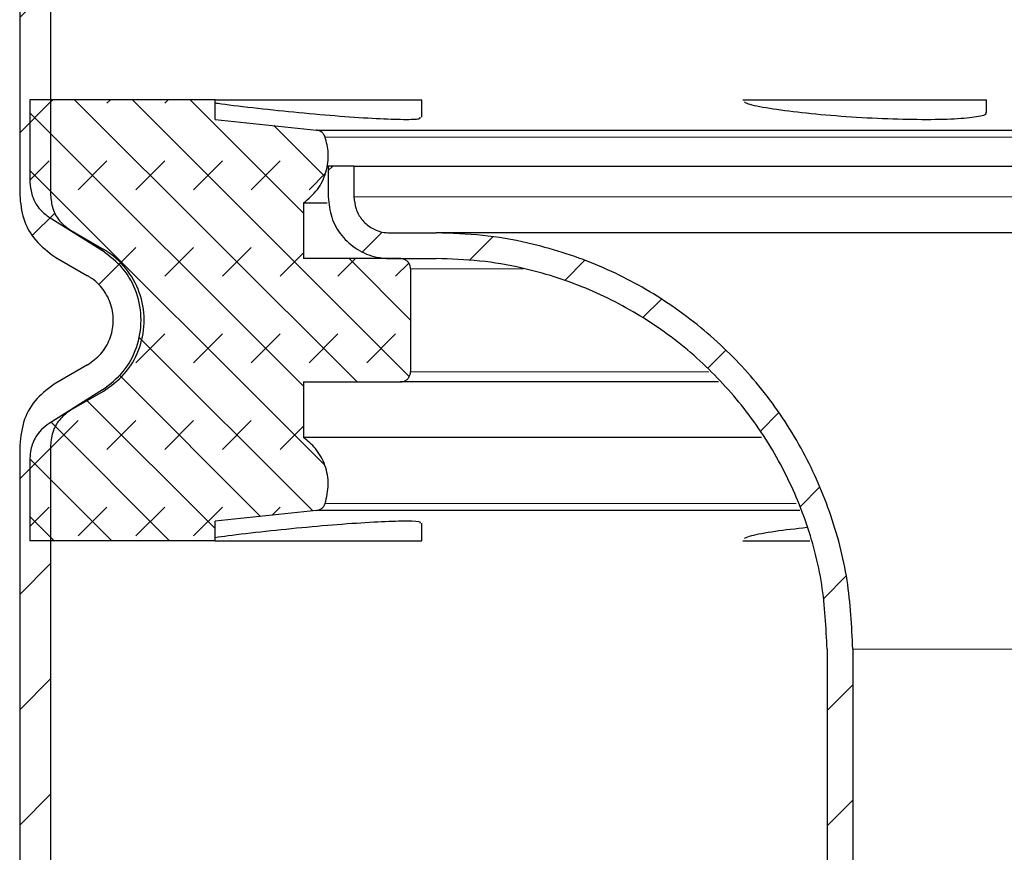
# Model space of a CAD drawing. Units: millimetres. Extents: x 0 to 420, y 0 to 297.
# Drawn here: x 119 to 138, y 222 to 238 of the extents above; entities that cross this region are included whole.
import ezdxf

# ---------------------------------------------------------------- set-up
doc = ezdxf.new("R2010")
doc.units = ezdxf.units.MM
pattern_1 = [(45, (0, 0), (-1.122532015133644, 1.122532015133644), [])]

msp = doc.modelspace()

# ---------------------------------------------------------------- hatches: boundary and pattern name
at = {"linetype": 'Continuous', "lineweight": 18}
h = msp.add_hatch(dxfattribs=at)
h.set_pattern_fill('ANSI31', scale=0.5, style=0)
h.set_pattern_definition(pattern_1)
edge = h.paths.add_edge_path(flags=0)
edge.add_spline(control_points=[(120.8761827671432, 233.7369204098131), (120.6695160497463, 233.8562394649906), (120.4628493326174, 233.9755585206325), (120.2561826157405, 234.0948775767106)], knot_values=[0.2783827663971687, 0.2783827663971687, 0.2783827663971687, 0.2783827663971687, 0.2801594752991919, 0.2801594752991919, 0.2801594752991919, 0.2801594752991919], weights=[1, 1, 1, 1], degree=3, periodic=0)
edge.add_spline(control_points=[(120.2561826157405, 234.0948775767106), (120.1706630682406, 234.1442522986694), (120.0931740906894, 234.2108331852634), (120.0314860137954, 234.2879437379927), (119.9755516355463, 234.3578621248273), (119.9309173972132, 234.4384018797911), (119.9012794811687, 234.5228934735755), (119.8716415650182, 234.6073850676619), (119.8561825212963, 234.6981588828516), (119.8561825212963, 234.7876978997382)], knot_values=[0, 0, 0, 0, 0.0007406209622583366, 0.0007406209622583366, 0.0007406209622583366, 0.001410053748173637, 0.001410053748173637, 0.001410053748173637, 0.002079486538391726, 0.002079486538391726, 0.002079486538391726, 0.002079486538391726], weights=[1, 1, 1, 1, 1, 1, 1, 1, 1, 1], degree=3, periodic=0)
edge.add_line((119.8561825212963, 234.7876978997382), (119.8561825212963, 243.951279763758))
edge.add_line((119.8561825212963, 243.951279763758), (119.2561823841416, 243.951279763758))
edge.add_line((119.2561823841416, 243.951279763758), (119.2561823841416, 234.7876978997382))
edge.add_spline(control_points=[(119.2561823841416, 234.7876978997382), (119.2561823841416, 234.6310046192869), (119.2832357107085, 234.4721504417907), (119.3351020641844, 234.3242901512604), (119.3869684174843, 234.176429861232), (119.4650783349989, 234.0354852891386), (119.5629634976659, 233.913128111574), (119.6709176306939, 233.77818464656), (119.806523339087, 233.6616680968061), (119.9561825446767, 233.57526233444)], knot_values=[0, 0, 0, 0, 0.001175199603384771, 0.001175199603384771, 0.001175199603384771, 0.002350399199596254, 0.002350399199596254, 0.002350399199596254, 0.003650570710092756, 0.003650570710092756, 0.003650570710092756, 0.003650570710092756], weights=[1, 1, 1, 1, 1, 1, 1, 1, 1, 1], degree=3, periodic=0)
edge.add_spline(control_points=[(119.9561825446767, 233.57526233444), (120.1628492605695, 233.4559432783748), (120.3695159767069, 233.3366242227334), (120.5761826931045, 233.2173051675424)], knot_values=[0.106349975738247, 0.106349975738247, 0.106349975738247, 0.106349975738247, 0.1081397618940906, 0.1081397618940906, 0.1081397618940906, 0.1081397618940906], weights=[1, 1, 1, 1], degree=3, periodic=0)
edge.add_spline(control_points=[(120.5761826931045, 233.2173051675424), (120.5964380814509, 233.2056107164854), (120.6162951382193, 233.1931975732788), (120.6356806083439, 233.1801115314541), (120.7284465998586, 233.1174904220838), (120.8116802690288, 233.0379895506102), (120.8784889996946, 232.9481924124192), (120.9452977210276, 232.8583952867723), (120.9975241742758, 232.7558251826081), (121.0308434620317, 232.6489759707063), (121.0641627505448, 232.5421267563763), (121.0794938593027, 232.428051401292), (121.0755672112395, 232.3161965353944), (121.0716405624927, 232.2043416500222), (121.0483478482334, 232.0916221581881), (121.0076179507505, 231.98737241285), (120.9668880461136, 231.8831226492011), (120.9075975708513, 231.784467296672), (120.8346564002376, 231.6995760487008), (120.761715230153, 231.6146848013453), (120.6731115576184, 231.5412162523195), (120.5761826931045, 231.4852543599735)], knot_values=[0, 0, 0, 0, 0.0001754167980001298, 0.0001754167980001298, 0.0001754167980001298, 0.001026406934138577, 0.001026406934138577, 0.001026406934138577, 0.001877396951890912, 0.001877396951890912, 0.001877396951890912, 0.002728386991944598, 0.002728386991944598, 0.002728386991944598, 0.003579377184160178, 0.003579377184160178, 0.003579377184160178, 0.004430367527330396, 0.004430367527330396, 0.004430367527330396, 0.005281357860116086, 0.005281357860116086, 0.005281357860116086, 0.005281357860116086], weights=[1, 1, 1, 1, 1, 1, 1, 1, 1, 1, 1, 1, 1, 1, 1, 1, 1, 1, 1, 1, 1, 1], degree=3, periodic=0)
edge.add_spline(control_points=[(120.5761826931045, 231.4852543599735), (120.3695159767069, 231.3659353047826), (120.1628492605695, 231.2466162491412), (119.9561825446767, 231.127297193076)], knot_values=[0.2824117236451329, 0.2824117236451329, 0.2824117236451329, 0.2824117236451329, 0.2842144897970693, 0.2842144897970693, 0.2842144897970693, 0.2842144897970693], weights=[1, 1, 1, 1], degree=3, periodic=0)
edge.add_spline(control_points=[(119.9561825446767, 231.127297193076), (119.8204821373337, 231.0489505447448), (119.6964369987693, 230.9460945773609), (119.5943193633459, 230.8272468327744), (119.4922017272358, 230.7083990873886), (119.4091950643665, 230.5702815962826), (119.3521731990632, 230.4243319300777), (119.2892858225425, 230.2633692614091), (119.2561823841416, 230.0876730939209), (119.2561823841416, 229.9148616277778)], knot_values=[1.387778780781446e-17, 1.387778780781446e-17, 1.387778780781446e-17, 1.387778780781446e-17, 0.001175199931713703, 0.001175199931713703, 0.001175199931713703, 0.002350399876632218, 0.002350399876632218, 0.002350399876632218, 0.003650570704437262, 0.003650570704437262, 0.003650570704437262, 0.003650570704437262], weights=[1, 1, 1, 1, 1, 1, 1, 1, 1, 1], degree=3, periodic=0)
edge.add_line((119.2561823841416, 229.9148616277778), (119.2561823841416, 196.951279763758))
edge.add_spline(control_points=[(119.2561823841416, 196.951279763758), (119.2561823841416, 196.212582876137), (119.3837194928215, 195.4636989024943), (119.6282322991103, 194.7666432523904), (119.8727451046761, 194.0695876043476), (120.24097756998, 193.4051346260228), (120.7024361918796, 192.8283079372951), (121.1638948540983, 192.2514811981683), (121.7313072831057, 191.7463711738983), (122.3576858089397, 191.3548062031944), (122.9840644715354, 190.9632411469974), (123.6866855451984, 190.6744213486785), (124.4073646932023, 190.5122640552187), (124.8814245299015, 190.4055976416418), (125.3702722775959, 190.351279763758), (125.8561842578523, 190.351279763758)], knot_values=[0, 0, 0, 0, 0.00554022665715741, 0.00554022665715741, 0.00554022665715741, 0.01108045328474518, 0.01108045328474518, 0.01108045328474518, 0.01662068038659503, 0.01662068038659503, 0.01662068038659503, 0.02216090870243877, 0.02216090870243877, 0.02216090870243877, 0.02577563232316119, 0.02577563232316119, 0.02577563232316119, 0.02577563232316119], weights=[1, 1, 1, 1, 1, 1, 1, 1, 1, 1, 1, 1, 1, 1, 1, 1], degree=3, periodic=0)
edge.add_line((125.8561843615224, 190.351279763758), (126.0897523557825, 190.351279763758))
edge.add_spline(control_points=[(126.0897524293663, 190.351279763758), (126.1328450864571, 190.351279763758), (126.1759533643307, 190.3501183118878), (126.2189835042658, 190.3477979342671), (126.4872110330974, 190.3333339061208), (126.7566403488998, 190.2723605471294), (127.0049599019147, 190.1699270812903), (127.2532793558557, 190.0674936563198), (127.4873380161612, 189.9207749191151), (127.6877533911424, 189.7419206901242), (127.8881687101056, 189.5630665111249), (128.0604684591969, 189.3471438418868), (128.1903844148534, 189.1120333106754), (128.3203003719004, 188.8769227769475), (128.4114157741957, 188.6161397425334), (128.456185301872, 188.351279763758)], knot_values=[0, 0, 0, 0, 0.0003231949281807687, 0.0003231949281807687, 0.0003231949281807687, 0.002366089187872325, 0.002366089187872325, 0.002366089187872325, 0.004408982617682333, 0.004408982617682333, 0.004408982617682333, 0.00645187547582738, 0.00645187547582738, 0.00645187547582738, 0.008494768371821912, 0.008494768371821912, 0.008494768371821912, 0.008494768371821912], weights=[1, 1, 1, 1, 1, 1, 1, 1, 1, 1, 1, 1, 1, 1, 1, 1], degree=3, periodic=0)
edge.add_line((128.456185301872, 188.351279763758), (129.062967417931, 188.351279763758))
edge.add_spline(control_points=[(129.062967417931, 188.351279763758), (129.0181978907524, 188.6840530403885), (128.9153571555196, 189.0136859389675), (128.7629615153195, 189.3128814152889), (128.6105658767772, 189.6120768883556), (128.4044120783301, 189.889087119458), (128.1615718151932, 190.1209727989424), (127.918731482385, 190.3528585449553), (127.6325068325399, 190.5460154068222), (127.326600244219, 190.6844480101504), (127.0206935274645, 190.8228806715988), (126.6866675735251, 190.9104071712037), (126.3521832051808, 190.9397794105551), (126.2649579847357, 190.9474389614784), (126.1773133099126, 190.951279763758), (126.0897524293663, 190.951279763758)], knot_values=[0, 0, 0, 0, 0.002518284731008266, 0.002518284731008266, 0.002518284731008266, 0.005036569414400232, 0.005036569414400232, 0.005036569414400232, 0.007554854820597685, 0.007554854820597685, 0.007554854820597685, 0.01007314130315205, 0.01007314130315205, 0.01007314130315205, 0.01072114825022313, 0.01072114825022313, 0.01072114825022313, 0.01072114825022313], weights=[1, 1, 1, 1, 1, 1, 1, 1, 1, 1, 1, 1, 1, 1, 1, 1], degree=3, periodic=0)
edge.add_line((126.0897523557825, 190.951279763758), (125.8561843615224, 190.951279763758))
edge.add_spline(control_points=[(125.8561842578523, 190.951279763758), (125.4144460812129, 190.951279763758), (124.970039024903, 191.0006596555992), (124.5390755250552, 191.0976291275977), (123.8839126595561, 191.2450448534372), (123.245166226003, 191.5076083112911), (122.675731075768, 191.8635765489622), (122.1062960547211, 192.2195447058746), (121.5904665758639, 192.6787356370579), (121.1709587024415, 193.2031235813004), (120.7514508676055, 193.7275114773097), (120.4166940829498, 194.3315596353168), (120.194409715337, 194.9652465839631), (119.9721253470312, 195.5989335345851), (119.8561825212963, 196.2797371427862), (119.8561825212963, 196.951279763758)], knot_values=[0, 0, 0, 0, 0.003313036324795695, 0.003313036324795695, 0.003313036324795695, 0.008390873297004942, 0.008390873297004942, 0.008390873297004942, 0.01346870911232428, 0.01346870911232428, 0.01346870911232428, 0.01854654446974616, 0.01854654446974616, 0.01854654446974616, 0.02362437985573341, 0.02362437985573341, 0.02362437985573341, 0.02362437985573341], weights=[1, 1, 1, 1, 1, 1, 1, 1, 1, 1, 1, 1, 1, 1, 1, 1], degree=3, periodic=0)
edge.add_line((119.8561825212963, 196.951279763758), (119.8561825212963, 229.9148616277778))
edge.add_spline(control_points=[(119.8561825212963, 229.9148616277778), (119.8561825212963, 230.0136110364896), (119.875098771797, 230.1140088459595), (119.9110344154043, 230.2059875132659), (119.9436183386869, 230.2893873229894), (119.9910507179507, 230.3683116039933), (120.0494036533907, 230.4362246016), (120.1077565884269, 230.5041375987368), (120.1786395253019, 230.5629124373764), (120.2561826157406, 230.6076819508053)], knot_values=[0, 0, 0, 0, 0.0007406205653391494, 0.0007406205653391494, 0.0007406205653391494, 0.00141005356500926, 0.00141005356500926, 0.00141005356500926, 0.002079486556926961, 0.002079486556926961, 0.002079486556926961, 0.002079486556926961], weights=[1, 1, 1, 1, 1, 1, 1, 1, 1, 1], degree=3, periodic=0)
edge.add_spline(control_points=[(120.2561826157406, 230.6076819508053), (120.4628493326175, 230.7270010068835), (120.6695160497463, 230.8463200625253), (120.8761827671432, 230.9656391177029)], knot_values=[0.1053107632653725, 0.1053107632653725, 0.1053107632653725, 0.1053107632653725, 0.1071005494276566, 0.1071005494276566, 0.1071005494276566, 0.1071005494276566], weights=[1, 1, 1, 1], degree=3, periodic=0)
edge.add_spline(control_points=[(120.8761827671432, 230.9656391177029), (121.0312689516088, 231.0551781457312), (121.1730348289438, 231.1727278245541), (121.289740702252, 231.3085538209162), (121.406446576431, 231.4443798182916), (121.5013113379569, 231.6022283832494), (121.5664791859461, 231.7690280062087), (121.6316470221021, 231.9358275988802), (121.6689153649069, 232.1161787861116), (121.6751980024672, 232.2951466029109), (121.6814806388761, 232.4741143869088), (121.6569508645117, 232.6566349534992), (121.6036400028352, 232.8275936948863), (121.5503291424427, 232.9985524321562), (121.4667668176933, 233.1626645969945), (121.3598728645604, 233.3063399966575), (121.2529788956583, 233.4500154175157), (121.119805025398, 233.5772168117266), (120.9713794395273, 233.6774105870089), (120.9403626847763, 233.6983482557894), (120.9085913912708, 233.7182092866133), (120.8761827671432, 233.7369204098131)], knot_values=[0, 0, 0, 0, 0.001343085671530625, 0.001343085671530625, 0.001343085671530625, 0.002686171359954436, 0.002686171359954436, 0.002686171359954436, 0.004029256802169576, 0.004029256802169576, 0.004029256802169576, 0.005372341991583189, 0.005372341991583189, 0.005372341991583189, 0.006715427143708897, 0.006715427143708897, 0.006715427143708897, 0.008058512493253563, 0.008058512493253563, 0.008058512493253563, 0.008335366174399998, 0.008335366174399998, 0.008335366174399998, 0.008335366174399998], weights=[1, 1, 1, 1, 1, 1, 1, 1, 1, 1, 1, 1, 1, 1, 1, 1, 1, 1, 1, 1, 1, 1], degree=3, periodic=0)
h = msp.add_hatch(dxfattribs=at)
h.set_pattern_fill('DIN 128 Elastomer-Gummi', scale=0.125, angle=2.8e-322, style=0, pattern_type=2)
h.set_pattern_definition([(45.00000209717174, (0.8418990000000001, 0.8418990000000001), (0.5612659459355175, 1.683798043244233), [0.79375, -1.5875]), (45.00000209717174, (1.96443125, 0.8418990000000001), (0.5612659459355175, 1.683798043244233), [0.79375, -1.5875]), (134.9999719140475, (0, 0), (-0.5612662826950551, -0.5612657324384541), [])])
edge = h.paths.add_edge_path(flags=0)
edge.add_line((124.7761838858485, 230.0693795804656), (124.7761838858485, 231.151279763758))
edge.add_line((124.7761838858485, 231.151279763758), (126.6561845549963, 231.151279763758))
edge.add_spline(control_points=[(126.6561845549963, 231.151279763758), (126.6568940793429, 231.151279763758), (126.6576036137353, 231.151283539548), (126.6583130978978, 231.1512910908072), (126.6806966044887, 231.1515293253871), (126.7033476619483, 231.1556353903813), (126.724390526273, 231.1632692612231), (126.7375609305253, 231.1680471832515), (126.7502958291731, 231.1742504925182), (126.762176857909, 231.1816753994708), (126.7811596263604, 231.1935384538062), (126.7983560058282, 231.2088425088709), (126.8123419560114, 231.2263202305108), (126.8263279063529, 231.2437979523484), (126.8374891770364, 231.2639313981399), (126.8449014968267, 231.2850533081605), (126.8523138146143, 231.3061752124744), (126.8561816244161, 231.3288681488609), (126.8561846306, 231.3512529045617), (126.8561846318024, 231.3512618576272), (126.856184632405, 231.3512708106927), (126.856184632405, 231.3512797637582)], knot_values=[0.002848806387885793, 0.002848806387885793, 0.002848806387885793, 0.002848806387885793, 0.002854056970459983, 0.002854056970459983, 0.002854056970459983, 0.003021942779366116, 0.003021942779366116, 0.003021942779366116, 0.003126105136799944, 0.003126105136799944, 0.003126105136799944, 0.003293990849529812, 0.003293990849529812, 0.003293990849529812, 0.003461876565440745, 0.003461876565440745, 0.003461876565440745, 0.003629762235466491, 0.003629762235466491, 0.003629762235466491, 0.003629828431146864, 0.003629828431146864, 0.003629828431146864, 0.003629828431146864], weights=[1, 1, 1, 1, 1, 1, 1, 1, 1, 1, 1, 1, 1, 1, 1, 1, 1, 1, 1, 1, 1, 1], degree=3, periodic=0)
edge.add_line((126.8561846324036, 231.351279763758), (126.8561846324036, 233.351279763758))
edge.add_spline(control_points=[(126.8561846324036, 233.351279763758), (126.8561846324036, 233.3698496068998), (126.8535479257435, 233.3885969057912), (126.8484257503218, 233.4064463425684), (126.8445612626428, 233.4199130677042), (126.8392449101155, 233.433042953654), (126.8326513439202, 233.4454046621011), (126.8221165236585, 233.4651554877939), (126.8080264117234, 233.4833598368119), (126.7915478177306, 233.4985101996297), (126.7750692239252, 233.5136605622754), (126.7557476483505, 233.5261748045587), (126.7351831188836, 233.5350166182813), (126.7146185837628, 233.5438584344348), (126.6922438990041, 233.5492716881972), (126.6699119211164, 233.5508081065169), (126.6653442296476, 233.5511223592395), (126.6607630438439, 233.551279763758), (126.6561845549963, 233.551279763758)], knot_values=[0.002882727638110415, 0.002882727638110415, 0.002882727638110415, 0.002882727638110415, 0.003021943076210707, 0.003021943076210707, 0.003021943076210707, 0.003126105128415558, 0.003126105128415558, 0.003126105128415558, 0.003293990840683977, 0.003293990840683977, 0.003293990840683977, 0.003461876549743056, 0.003461876549743056, 0.003461876549743056, 0.003629762305408612, 0.003629762305408612, 0.003629762305408612, 0.003663791582620193, 0.003663791582620193, 0.003663791582620193, 0.003663791582620193], weights=[1, 1, 1, 1, 1, 1, 1, 1, 1, 1, 1, 1, 1, 1, 1, 1, 1, 1, 1], degree=3, periodic=0)
edge.add_line((126.6561845549963, 233.551279763758), (124.7761838858485, 233.551279763758))
edge.add_line((124.7761838858485, 233.551279763758), (124.7761838858485, 234.6331799470504))
edge.add_spline(control_points=[(124.7761838858485, 234.6331799470504), (124.8790803135517, 234.7048569159639), (124.9710206160676, 234.795287569373), (125.0443911735459, 234.8969833116734), (125.1177617317362, 234.9986790549607), (125.1745861946629, 235.1144447823585), (125.2101588966234, 235.2346938816779), (125.2457315903982, 235.3549429533264), (125.2610336717862, 235.4829920134486), (125.2547979665986, 235.6082372598875), (125.2495942923462, 235.7127539816582), (125.2294086767952, 235.8175377663349), (125.1954125169961, 235.9165078854331)], knot_values=[0, 0, 0, 0, 0.0009405030713681643, 0.0009405030713681643, 0.0009405030713681643, 0.001881006157982898, 0.001881006157982898, 0.001881006157982898, 0.002821509025369933, 0.002821509025369933, 0.002821509025369933, 0.003602922451401452, 0.003602922451401452, 0.003602922451401452, 0.003602922451401452], weights=[1, 1, 1, 1, 1, 1, 1, 1, 1, 1, 1, 1, 1], degree=3, periodic=0)
edge.add_spline(control_points=[(125.1954125169961, 235.9165078854331), (125.1911480633322, 235.9289226254949), (125.1856289801929, 235.9409731739417), (125.1790145919076, 235.9523116572381), (125.1677352159115, 235.9716469322193), (125.1529620274209, 235.9893014518163), (125.1359184008168, 236.0038132392197), (125.1252510713064, 236.0128959316309), (125.1135603947129, 236.0208950482337), (125.1012304292916, 236.0275478050329), (125.0815303255487, 236.0381771940573), (125.0597233653958, 236.0455519166298), (125.0376153930433, 236.0490612694164), (125.0342215048253, 236.0496000049858), (125.0308125960224, 236.0500513911437), (125.0273954562456, 236.0504145288537)], knot_values=[0.002755848330366572, 0.002755848330366572, 0.002755848330366572, 0.002755848330366572, 0.002854057272095954, 0.002854057272095954, 0.002854057272095954, 0.003021942919664448, 0.003021942919664448, 0.003021942919664448, 0.003126105043756009, 0.003126105043756009, 0.003126105043756009, 0.003293990830577275, 0.003293990830577275, 0.003293990830577275, 0.003319500955785901, 0.003319500955785901, 0.003319500955785901, 0.003319500955785901], weights=[1, 1, 1, 1, 1, 1, 1, 1, 1, 1, 1, 1, 1, 1, 1, 1], degree=3, periodic=0)
edge.add_spline(control_points=[(125.0273954562456, 236.0504145288537), (124.3702913797078, 236.1202446456037), (123.7131873033589, 236.1900747641322), (123.0560832271613, 236.2599048840836)], knot_values=[0.2373825414070221, 0.2373825414070221, 0.2373825414070221, 0.2373825414070221, 0.2423398354372827, 0.2423398354372827, 0.2423398354372827, 0.2423398354372827], weights=[1, 1, 1, 1], degree=3, periodic=0)
edge.add_line((123.0560832271613, 236.2599048840836), (123.0560832271613, 236.64246454085))
edge.add_line((123.0560832271613, 236.64246454085), (119.4561824292737, 236.64246454085))
edge.add_line((119.4561824292737, 236.64246454085), (119.4561824292737, 235.0346097292105))
edge.add_spline(control_points=[(119.4561824292737, 235.0346097292105), (119.4561824292737, 234.9453155995688), (119.4715546934101, 234.8547966266988), (119.5010330478375, 234.7705086191965), (119.5195336665057, 234.7176094558819), (119.5437555914354, 234.6663862015804), (119.5729030912613, 234.6185216256981), (119.6194732627015, 234.5420464042192), (119.679889226967, 234.4725569521656), (119.7491479087001, 234.4158077198113), (119.7750526428324, 234.3945818786666), (119.8023464155361, 234.374947397642), (119.830707312692, 234.3571358537652)], knot_values=[0.01141806529470951, 0.01141806529470951, 0.01141806529470951, 0.01141806529470951, 0.01208777119154046, 0.01208777119154046, 0.01208777119154046, 0.0125044196125099, 0.0125044196125099, 0.0125044196125099, 0.0131759624411605, 0.0131759624411605, 0.0131759624411605, 0.01342573294552699, 0.01342573294552699, 0.01342573294552699, 0.01342573294552699], weights=[1, 1, 1, 1, 1, 1, 1, 1, 1, 1, 1, 1, 1], degree=3, periodic=0)
edge.add_spline(control_points=[(119.830707312692, 234.3571358537652), (120.1761825971014, 234.1401664062614), (120.5216578822744, 233.9231969599735), (120.8671331682934, 233.7062275150326)], knot_values=[0.1092078064448087, 0.1092078064448087, 0.1092078064448087, 0.1092078064448087, 0.1122674839396505, 0.1122674839396505, 0.1122674839396505, 0.1122674839396505], weights=[1, 1, 1, 1], degree=3, periodic=0)
edge.add_spline(control_points=[(120.867133168669, 233.7062275156307), (121.0169250855461, 233.6121534377056), (121.1527014254857, 233.4912854836412), (121.2634869474993, 233.3533937920446), (121.3756473392737, 233.2137908378787), (121.4652518440574, 233.0528980223886), (121.5248802705727, 232.8840389419512), (121.584508697328, 232.715179860834), (121.6158056702083, 232.5336971736305), (121.6161794706495, 232.3546195401127), (121.6165532711536, 232.1755418764278), (121.586014198387, 231.9939300833996), (121.5270912096564, 231.8248235171264), (121.4681682103569, 231.6557169205209), (121.3792361155545, 231.4944513846119), (121.2676594390848, 231.3543813802215), (121.1560827634461, 231.214311376874), (121.0187840844429, 231.0915736001189), (120.867133168669, 230.9963320118853)], knot_values=[0, 0, 0, 0, 0.001326621541955097, 0.001326621541955097, 0.001326621541955097, 0.002670181205463789, 0.002670181205463789, 0.002670181205463789, 0.004013740878930546, 0.004013740878930546, 0.004013740878930546, 0.005357300785325678, 0.005357300785325678, 0.005357300785325678, 0.006700860935354248, 0.006700860935354248, 0.006700860935354248, 0.008044421068576698, 0.008044421068576698, 0.008044421068576698, 0.008044421068576698], weights=[1, 1, 1, 1, 1, 1, 1, 1, 1, 1, 1, 1, 1, 1, 1, 1, 1, 1, 1], degree=3, periodic=0)
edge.add_spline(control_points=[(120.8671331682934, 230.9963320124834), (120.5216578822744, 230.7793625675425), (120.1761825971014, 230.5623931212545), (119.830707312692, 230.3454236737508)], knot_values=[0.2857826505910804, 0.2857826505910804, 0.2857826505910804, 0.2857826505910804, 0.2887609561163744, 0.2887609561163744, 0.2887609561163744, 0.2887609561163744], weights=[1, 1, 1, 1], degree=3, periodic=0)
edge.add_spline(control_points=[(119.830707312692, 230.3454236737508), (119.773838579291, 230.3097083035837), (119.7210930723042, 230.2664386909863), (119.6749500650679, 230.2176486982829), (119.6364429062847, 230.1769325831316), (119.6020506325732, 230.1319025458261), (119.5729030912613, 230.0840379018178), (119.5263329331999, 230.0075627023087), (119.4923240978374, 229.9219924572215), (119.473692873523, 229.8344132745217), (119.4620832980892, 229.7798405255265), (119.4561824292737, 229.7237437690787), (119.4561824292737, 229.6679497983055)], knot_values=[0.01158457012935723, 0.01158457012935723, 0.01158457012935723, 0.01158457012935723, 0.01208777063615256, 0.01208777063615256, 0.01208777063615256, 0.0125044196588471, 0.0125044196588471, 0.0125044196588471, 0.01317596229457672, 0.01317596229457672, 0.01317596229457672, 0.01359356360712189, 0.01359356360712189, 0.01359356360712189, 0.01359356360712189], weights=[1, 1, 1, 1, 1, 1, 1, 1, 1, 1, 1, 1, 1], degree=3, periodic=0)
edge.add_line((119.4561824292737, 229.6679497983055), (119.4561824292737, 228.060094986666))
edge.add_line((119.4561824292737, 228.060094986666), (123.0560832271613, 228.060094986666))
edge.add_line((123.0560832271613, 228.060094986666), (123.0560832271613, 228.4426546434323))
edge.add_spline(control_points=[(123.0560832271613, 228.4426546434323), (123.7131873033589, 228.5124847633837), (124.3702913797078, 228.5823148819123), (125.0273954562456, 228.6521449986623)], knot_values=[0.1035458175690223, 0.1035458175690223, 0.1035458175690223, 0.1035458175690223, 0.1085018480556594, 0.1085018480556594, 0.1085018480556594, 0.1085018480556594], weights=[1, 1, 1, 1], degree=3, periodic=0)
edge.add_spline(control_points=[(125.0273954562456, 228.6521449986623), (125.0392050515116, 228.6533999983581), (125.0509485408728, 228.6557201965973), (125.0623480728214, 228.6590506974511), (125.0757961543161, 228.6629797049843), (125.0889004395052, 228.6683589525374), (125.1012304292916, 228.6750117224831), (125.1209305251677, 228.6856411072629), (125.1390671191622, 228.6998183274326), (125.1541383115745, 228.7163693623729), (125.1692095041366, 228.7329203974778), (125.1816309771017, 228.7523017455579), (125.1903741014424, 228.772908428577), (125.1922067014539, 228.7772276863236), (125.1938882536605, 228.7816141843008), (125.1954125169961, 228.7860516420828)], knot_values=[0.00293315333110506, 0.00293315333110506, 0.00293315333110506, 0.00293315333110506, 0.003021942726841597, 0.003021942726841597, 0.003021942726841597, 0.003126105059787481, 0.003126105059787481, 0.003126105059787481, 0.003293990779566525, 0.003293990779566525, 0.003293990779566525, 0.003461876502154592, 0.003461876502154592, 0.003461876502154592, 0.003496753083733997, 0.003496753083733997, 0.003496753083733997, 0.003496753083733997], weights=[1, 1, 1, 1, 1, 1, 1, 1, 1, 1, 1, 1, 1, 1, 1, 1], degree=3, periodic=0)
edge.add_spline(control_points=[(125.1954125169961, 228.7860516420828), (125.2361510374307, 228.904650220367), (125.2569751500495, 229.031917911293), (125.2561603987845, 229.1573156225903), (125.2553456475187, 229.2827133340168), (125.2328695604928, 229.4096996890313), (125.1905933946473, 229.5277588930437), (125.1483172285307, 229.6458180978129), (125.0850749553956, 229.7582063692646), (125.0061036983459, 229.8556167927945), (124.9402023674714, 229.9369055653365), (124.8620506816017, 230.0095653401922), (124.7761838858485, 230.0693795804656)], knot_values=[0, 0, 0, 0, 0.0009405026859479456, 0.0009405026859479456, 0.0009405026859479456, 0.001881005372809534, 0.001881005372809534, 0.001881005372809534, 0.002821508061840866, 0.002821508061840866, 0.002821508061840866, 0.003602922453105811, 0.003602922453105811, 0.003602922453105811, 0.003602922453105811], weights=[1, 1, 1, 1, 1, 1, 1, 1, 1, 1, 1, 1, 1], degree=3, periodic=0)
h = msp.add_hatch(dxfattribs=at)
h.set_pattern_fill('ANSI31', scale=0.5, style=0)
h.set_pattern_definition(pattern_1)
edge = h.paths.add_edge_path(flags=0)
edge.add_line((127.3561847542399, 234.051279763758), (126.4561844024612, 234.051279763758))
edge.add_spline(control_points=[(126.4561844788685, 234.051279763758), (126.4046483377473, 234.051279763758), (126.3528008270369, 234.0570407555381), (126.3025217328408, 234.0683538686583), (126.226086059245, 234.0855523770173), (126.1515656371701, 234.1161847880541), (126.0851315323967, 234.1577144233854), (126.0186974502652, 234.1992440445627), (125.9585173475231, 234.2528163201546), (125.9095747642801, 234.3139949132185), (125.8606321887925, 234.3751734965881), (125.8215772337524, 234.4456457751064), (125.7956440592282, 234.5195759125172), (125.7697108845624, 234.5935060503318), (125.7561842220518, 234.6729331312488), (125.7561842220518, 234.751279763758)], knot_values=[0, 0, 0, 0, 0.0003865210584085981, 0.0003865210584085981, 0.0003865210584085981, 0.0009789354244732246, 0.0009789354244732246, 0.0009789354244732246, 0.001571349586607249, 0.001571349586607249, 0.001571349586607249, 0.002163763656124547, 0.002163763656124547, 0.002163763656124547, 0.002756177731459234, 0.002756177731459234, 0.002756177731459234, 0.002756177731459234], weights=[1, 1, 1, 1, 1, 1, 1, 1, 1, 1, 1, 1, 1, 1, 1, 1], degree=3, periodic=0)
edge.add_line((125.7561842220518, 234.751279763758), (125.7561842220518, 235.351279763758))
edge.add_line((125.7561842220518, 235.351279763758), (125.2561840472778, 235.351279763758))
edge.add_line((125.2561840472778, 235.351279763758), (125.2561840472778, 234.751279763758))
edge.add_spline(control_points=[(125.2561840472777, 234.751279763758), (125.2561840472777, 234.6169712496685), (125.2793726116545, 234.4808105382891), (125.3238294827979, 234.35407315799), (125.3682863537111, 234.227335778347), (125.4352377057922, 234.1065261568044), (125.5191392647587, 234.0016485844968), (125.6030408363498, 233.8967709964084), (125.7062067272818, 233.8049328098369), (125.8200937258125, 233.7337391741356), (125.9339807617702, 233.6625455150378), (126.0617300557495, 233.6100328118485), (126.192762637839, 233.5805496558792), (126.278955367801, 233.5611557489565), (126.3678368115308, 233.551279763758), (126.4561844788685, 233.551279763758)], knot_values=[0, 0, 0, 0, 0.001007313855671349, 0.001007313855671349, 0.001007313855671349, 0.002014627701964083, 0.002014627701964083, 0.002014627701964083, 0.003021941697696964, 0.003021941697696964, 0.003021941697696964, 0.004029256027593437, 0.004029256027593437, 0.004029256027593437, 0.004686478764583738, 0.004686478764583738, 0.004686478764583738, 0.004686478764583738], weights=[1, 1, 1, 1, 1, 1, 1, 1, 1, 1, 1, 1, 1, 1, 1, 1], degree=3, periodic=0)
edge.add_line((126.4561844024612, 233.551279763758), (127.3561847542399, 233.551279763758))
edge.add_spline(control_points=[(127.3561848317356, 233.551279763758), (127.9157206859433, 233.551279763758), (128.478637133459, 233.4887317194732), (129.0245250094875, 233.3659033882587), (129.8543983264044, 233.1791764813013), (130.6634774400478, 232.846595704542), (131.38476219541, 232.3957021898464), (132.1060464247654, 231.9448090039709), (132.7594303116758, 231.3631670783074), (133.2908068805021, 230.698942307098), (133.8221831855257, 230.0347178656441), (134.2462082806286, 229.2695905486845), (134.5277684000843, 228.466920762722), (134.809328524611, 227.6642509623034), (134.9561894247539, 226.8019000740184), (134.9561894247539, 225.951279763758)], knot_values=[0, 0, 0, 0, 0.004196518906556996, 0.004196518906556996, 0.004196518906556996, 0.01062844878849811, 0.01062844878849811, 0.01062844878849811, 0.01706037388222048, 0.01706037388222048, 0.01706037388222048, 0.02349229578184142, 0.02349229578184142, 0.02349229578184142, 0.02992421788736079, 0.02992421788736079, 0.02992421788736079, 0.02992421788736079], weights=[1, 1, 1, 1, 1, 1, 1, 1, 1, 1, 1, 1, 1, 1, 1, 1], degree=3, periodic=0)
edge.add_line((134.9561894247539, 225.951279763758), (134.9561894247539, 202.5230405585575))
edge.add_spline(control_points=[(134.9561894247537, 202.5230405585575), (134.9561894247537, 202.2762635502285), (134.979222525634, 202.028436668765), (135.024700738733, 201.7858864183567)], knot_values=[5.594315114139762e-17, 5.594315114139762e-17, 5.594315114139762e-17, 5.594315114139762e-17, 0.0018508275624676, 0.0018508275624676, 0.0018508275624676, 0.0018508275624676], weights=[1, 1, 1, 1], degree=3, periodic=0)
edge.add_spline(control_points=[(135.0247007387332, 201.7858864183568), (135.1018637244962, 201.3743508666337), (135.1790267112578, 200.962815315098), (135.2561896990636, 200.551279763758)], knot_values=[0.06164560379468115, 0.06164560379468115, 0.06164560379468115, 0.06164560379468115, 0.06478590705465306, 0.06478590705465306, 0.06478590705465306, 0.06478590705465306], weights=[1, 1, 1, 1], degree=3, periodic=0)
edge.add_line((135.2561896990636, 200.551279763758), (135.7649033331029, 200.551279763758))
edge.add_spline(control_points=[(135.7649033331029, 200.551279763758), (135.7648833636594, 200.5513862673504), (135.764863394216, 200.5514927709427), (135.7648434247725, 200.5515992745351), (135.6819413789605, 200.9937430780714), (135.5990393344816, 201.4358868818577), (135.5161372912712, 201.8780306858819)], knot_values=[0.06286962100219026, 0.06286962100219026, 0.06286962100219026, 0.06286962100219026, 0.06287043369887697, 0.06287043369887697, 0.06287043369887697, 0.06624429927660137, 0.06624429927660137, 0.06624429927660137, 0.06624429927660137], weights=[1, 1, 1, 1, 1, 1, 1], degree=3, periodic=0)
edge.add_spline(control_points=[(135.516137291271, 201.8780306858818), (135.4763438524944, 202.0902621546676), (135.4561898879521, 202.307110676159), (135.4561898879521, 202.5230405585575)], knot_values=[0, 0, 0, 0, 0.001619474117989007, 0.001619474117989007, 0.001619474117989007, 0.001619474117989007], weights=[1, 1, 1, 1], degree=3, periodic=0)
edge.add_line((135.4561898879523, 202.5230405585575), (135.4561898879523, 225.951279763758))
edge.add_spline(control_points=[(135.4561898879523, 225.951279763758), (135.4561898879523, 226.8578619081179), (135.2996670859206, 227.7769463785093), (134.9995832740968, 228.6324233743154), (134.6994994681463, 229.4879003533777), (134.2475779990771, 230.3033649639578), (133.6812427517554, 231.0112883637267), (133.1149072003272, 231.7192121436311), (132.4185375362541, 232.3391199990357), (131.6498004010211, 232.819677229633), (130.8810626796935, 233.300234826613), (130.0187546483941, 233.6546959497901), (129.1342843698545, 233.8537075438922), (128.5524827741236, 233.9846167059374), (127.9525323021775, 234.051279763758), (127.3561848317356, 234.051279763758)], knot_values=[0, 0, 0, 0, 0.006799366082699079, 0.006799366082699079, 0.006799366082699079, 0.01359873192910833, 0.01359873192910833, 0.01359873192910833, 0.02039810143133815, 0.02039810143133815, 0.02039810143133815, 0.02719747622913356, 0.02719747622913356, 0.02719747622913356, 0.03163373509786836, 0.03163373509786836, 0.03163373509786836, 0.03163373509786836], weights=[1, 1, 1, 1, 1, 1, 1, 1, 1, 1, 1, 1, 1, 1, 1, 1], degree=3, periodic=0)

# ---------------------------------------------------------------- linework, layer by layer
at = {"color": 7, "linetype": 'Continuous', "lineweight": 25}
for p, q in [((119.2561823841416, 243.951279763758), (119.2561823841416, 234.7876978997382)), ((119.8561825212963, 243.951279763758), (119.8561825212963, 234.7876978997382)), ((119.4561824292737, 236.64246454085), (119.4561824292737, 235.0346097292105)), ((123.0560832271614, 236.64246454085), (119.4561824292737, 236.64246454085)), ((123.0560832271614, 236.2599048840837), (123.0560832271614, 236.64246454085)), ((123.0560832271614, 236.64246454085), (127.0754132300009, 236.64246454085)), ((127.0754132300009, 236.299849125985), (127.0754132300009, 236.6424645431877)), ((133.3146699746488, 236.64246454085), (138.0561753435341, 236.64246454085)), ((138.0561753435341, 236.3962171108188), (138.0561753435341, 236.6424645431877)), ((123.0560832271614, 236.2599048840837), (125.0273954562456, 236.0504145288537)), ((125.0273954562456, 236.0504145288537), (176.2849552308226, 236.0504145288537)), ((125.2561840472778, 235.351279763758), (125.2561840472778, 234.751279763758)), ((125.7561842220518, 235.351279763758), (125.2561840472778, 235.351279763758)), ((125.7561842220518, 235.351279763758), (125.7561842220518, 234.751279763758)), ((125.7561842220518, 235.351279763758), (175.5561664650164, 235.351279763758)), ((124.7761838858485, 234.6331799470504), (125.2350506529415, 234.6331799470504)), ((124.7761838858485, 234.6331799470504), (124.7761838858485, 233.551279763758)), ((119.830707312692, 234.3571358537652), (120.867133168669, 233.7062275156307)), ((120.2561826157405, 234.0948775767107), (120.8761827671432, 233.7369204098131)), ((126.4561844024612, 234.051279763758), (127.3561847542399, 234.051279763758)), ((119.9561825446767, 233.57526233444), (120.5761826931045, 233.2173051675424)), ((126.6561845549963, 233.551279763758), (124.7761838858485, 233.551279763758)), ((126.4561844024612, 233.551279763758), (126.4561753435341, 233.551279763758)), ((126.4561844024612, 233.551279763758), (127.3561847542399, 233.551279763758)), ((127.3561753435341, 233.551279763758), (127.35618475424, 233.551279763758)), ((126.8561846324036, 233.351279763758), (126.8561846324036, 231.351279763758)), ((120.5761826931045, 231.4852543599735), (119.9561825446767, 231.127297193076)), ((124.7761838858485, 231.151279763758), (126.6561845549963, 231.151279763758)), ((124.7761838858485, 231.151279763758), (124.7761838858485, 230.0693795804656)), ((132.8421549988934, 231.151279763758), (126.6561845549963, 231.151279763758)), ((120.8671331682934, 230.9963320124834), (119.830707312692, 230.3454236737508)), ((120.8761827671432, 230.9656391177029), (120.2561826157406, 230.6076819508053)), ((133.6826568674051, 230.0693795804656), (124.7761838858485, 230.0693795804656)), ((119.2561823841416, 229.9148616277778), (119.2561823841416, 196.951279763758)), ((119.8561825212963, 229.9148616277778), (119.8561825212963, 196.951279763758)), ((119.4561824292737, 229.6679497983055), (119.4561824292737, 228.060094986666)), ((125.0273954562456, 228.6521449986623), (123.0560832271613, 228.4426546434323)), ((134.4278244657275, 228.6521449986623), (125.0273954562456, 228.6521449986623)), ((123.0560832271614, 228.060094986666), (123.0560832271613, 228.4426546434323)), ((127.0754132300009, 228.0600949844232), (127.0754132300009, 228.402495321199)), ((123.0560832271614, 228.060094986666), (119.4561824292737, 228.060094986666)), ((123.0560832271614, 228.060094986666), (127.0754132300009, 228.060094986666)), ((133.3146699746488, 228.060094986666), (134.6197682389342, 228.060094986666)), ((134.9561894247539, 225.951279763758), (134.9561894247539, 202.5230405585575)), ((135.4561898879523, 225.951279763758), (135.4561898879523, 202.5230405585575))]:
    msp.add_line(p, q, dxfattribs=at)
at = {"color": 8, "linetype": 'Continuous', "lineweight": 18}
for p, q in [((176.1169381700721, 235.9165078854332), (125.1954125169961, 235.9165078854332)), ((125.7561842220518, 234.751279763758), (175.5561664650164, 234.751279763758)), ((129.0454421516902, 233.351279763758), (126.8561846324036, 233.351279763758)), ((126.8561846324036, 231.351279763758), (132.655557923154, 231.351279763758)), ((125.1954125169961, 228.7860516420828), (134.3574654506895, 228.7860516420828)), ((135.4561898879523, 225.951279763758), (165.8561607991158, 225.951279763758))]:
    msp.add_line(p, q, dxfattribs=at)
at = {"color": 7, "linetype": 'Continuous', "lineweight": 25}
for points, knots in [([(123.0560832271614, 236.5809303920691), (123.0954678200846, 236.5749974012018), (123.3092207715068, 236.5427971367194), (123.8811293303324, 236.4760927485571), (124.6822586087007, 236.3923690736555), (125.4983308858147, 236.3213313857705), (126.217847186625, 236.2731187626018), (126.7509300187668, 236.2553755590118), (127.0492725639182, 236.2642858739873), (127.0460245568856, 236.2898257191646), (127.0447498390627, 236.299849125985)], [0, 0, 0, 0, 0.0330446999927838, 0.1793442975551169, 0.3258872237329939, 0.4722635936904808, 0.6179652935918101, 0.7627659753961006, 0.9068947707490858, 1, 1, 1, 1]), ([(133.347959872927, 236.5986235110237), (133.3671683785808, 236.5869089659817), (133.4292068989604, 236.5490740060722), (133.8138515578863, 236.4762258384858), (134.4385881069958, 236.392344653943), (135.2172661970517, 236.3212961275123), (136.0407225700318, 236.2732827885472), (136.817058529189, 236.2547598396612), (137.4662292788531, 236.2677625000588), (137.8898073587614, 236.3113535500453), (138.08097380028, 236.3581446933707), (138.0409092421965, 236.3906522679382), (138.0340507492519, 236.3962171108188)], [0, 0, 0, 0, 0.05215686083573901, 0.1684532119379695, 0.28494298961538, 0.4013003685643759, 0.5171214393687401, 0.6322262736371967, 0.7467970125018126, 0.8613066924723796, 0.9762576422495823, 1, 1, 1, 1]), ([(124.7761838858485, 234.6331799470504), (124.8725902991372, 234.7153983918518), (125.0654031266502, 234.8798352822523), (125.2285506414332, 235.2293787739189), (125.2784349349517, 235.589769836447), (125.2213705909574, 235.8143488463397), (125.1954125169961, 235.9165078854332)], [0, 0, 0, 0, 0.260790458096265, 0.5215809187230375, 0.7823713193385772, 1, 1, 1, 1]), ([(125.1954125169961, 235.9165078854332), (125.1904155027958, 235.9286824228109), (125.1768971863085, 235.9616179404547), (125.1436870306988, 236.0002008045599), (125.0950782444091, 236.0335633171461), (125.0564283567487, 236.0468486698255), (125.0308054533242, 236.0499957085271), (125.0273954562456, 236.0504145288537)], [0, 0, 0, 0, 0.1742266498681797, 0.4713316590799713, 0.6572848664615726, 0.9543901179033134, 1, 1, 1, 1]), ([(119.4561824292737, 235.0346097292105), (119.4647549389636, 234.9447738791116), (119.4787075567323, 234.7985570390391), (119.5831677539971, 234.5854037112466), (119.7012709703969, 234.4454526644154), (119.8030120515166, 234.3760328427697), (119.830707312692, 234.3571358537652)], [0, 0, 0, 0, 0.3327346918201032, 0.5415590231170326, 0.8752063330902283, 1, 1, 1, 1]), ([(119.2561823841416, 234.7876978997382), (119.2720035836921, 234.6308076460982), (119.3036459827393, 234.3170271393506), (119.5479449867017, 233.8752901385755), (119.8157368641536, 233.6784806893034), (119.9561825446767, 233.57526233444)], [0, 0, 0, 0, 0.3222827803201729, 0.6445655595465056, 1, 1, 1, 1]), ([(119.8561825212963, 234.7876978997382), (119.8652232067374, 234.6980463267423), (119.8833045775871, 234.518743181071), (120.0229040087827, 234.266322037449), (120.1759279397868, 234.1538594945987), (120.2561826157405, 234.0948775767107)], [0, 0, 0, 0, 0.322282777874028, 0.6445655545957466, 1, 1, 1, 1]), ([(125.2561840472778, 234.751279763758), (125.2694494493432, 234.6163710723067), (125.2959802534053, 234.3465536901025), (125.5028718447751, 233.9869444103521), (125.8073680788178, 233.7155600355936), (126.1447756462799, 233.5717646508361), (126.3677217848344, 233.5570989573976), (126.4561844788685, 233.551279763758)], [0, 0, 0, 0, 0.2146937662918329, 0.4293875314722476, 0.6440813289572198, 0.8587751969976409, 1, 1, 1, 1]), ([(125.7561842220518, 234.751279763758), (125.7639223732355, 234.6725830277908), (125.7793986755608, 234.5151895562863), (125.9000854365321, 234.3054174779612), (126.0777082390987, 234.1471099255305), (126.2745293219704, 234.0632292819346), (126.4045812388335, 234.0546742936205), (126.4561844788685, 234.051279763758)], [0, 0, 0, 0, 0.2146937636753387, 0.4293875261779646, 0.6440813227006684, 0.8587751923951339, 1, 1, 1, 1]), ([(149.9535697236604, 234.051279763758), (149.4776650991921, 234.051279763758), (148.2913148255275, 234.051279763758), (146.3685343460149, 234.051279763758), (144.207470220663, 234.051279763758), (142.0365574612621, 234.051279763758), (139.919736963211, 234.051279763758), (137.8720050388036, 234.051279763758), (135.9408057611747, 234.051279763758), (134.1511758662057, 234.051279763758), (132.5377019511591, 234.051279763758), (131.2824598902494, 234.051279763758), (130.3246993499442, 234.051279763758), (129.6022831593813, 234.051279763758), (128.8843494015001, 234.051279763758), (128.2270641118261, 234.051279763758), (127.7217259142841, 234.051279763758), (127.4121720397307, 234.051279763758), (127.3748412187061, 234.051279763758), (127.3561753435341, 234.051279763758)], [0, 0, 0, 0, 0.03978428111387094, 0.0991755287936668, 0.1621264592196516, 0.2250832358111225, 0.2906580310274966, 0.3562386960418488, 0.4230327370080916, 0.4901839494398042, 0.557335161871517, 0.6241292028377594, 0.6678886347284239, 0.7115510637714056, 0.7553157080646522, 0.8182666381397092, 0.8812234144187762, 0.9406102287878572, 1, 1, 1, 1]), ([(135.4561898879523, 225.951279763758), (135.4345562559946, 226.4001906109313), (135.3906616149893, 227.3110307564313), (135.0374860234019, 228.6329188394571), (134.4786378418947, 229.8903971421202), (133.7192119477845, 231.0251942375896), (132.7726254708178, 232.0257047696599), (131.6811719256605, 232.8452868727975), (130.4566673460099, 233.4766663512063), (129.3003691705867, 233.8405219563192), (128.2544101135979, 234.0223257380666), (127.65681537996, 234.0415890271547), (127.3561848317357, 234.051279763758)], [0, 0, 0, 0, 0.1058428428719227, 0.2147551368131342, 0.3205979792662779, 0.4295102682480087, 0.5353531681287805, 0.644265514654489, 0.7501084942669324, 0.8590209255139868, 0.9290779953951616, 1, 1, 1, 1]), ([(120.8671331682934, 230.9963320124834), (121.0100930031227, 231.1070116763096), (121.2960126738776, 231.3283710048108), (121.5547727613851, 231.8164722277552), (121.6474434604365, 232.354680943184), (121.552530215793, 232.8925209958029), (121.2927829943244, 233.3774790109077), (121.008431928904, 233.5970961279343), (120.867133168669, 233.7062275156307)], [0, 0, 0, 0, 0.1670078987866407, 0.3340157988537281, 0.5010236689649533, 0.6680315109422524, 0.8350393522471314, 1, 1, 1, 1]), ([(120.8761827671432, 230.9656391177029), (121.0231501980283, 231.070916507422), (121.317085060895, 231.2814712876458), (121.5939211922804, 231.7597986351719), (121.7061051970828, 232.2935019631083), (121.6328460196664, 232.8370728628418), (121.38435074256, 233.3237687166183), (121.0932357695562, 233.6051355163846), (120.9081713097713, 233.7174983947554), (120.8761827671432, 233.7369204098131)], [0, 0, 0, 0, 0.1610572943976245, 0.3221145899968944, 0.483171856351107, 0.6442290931865945, 0.8052863261432253, 0.9663435828592576, 1, 1, 1, 1]), ([(126.8561846324036, 233.351279763758), (126.8546916037382, 233.3699190954981), (126.8520721413984, 233.4026210982566), (126.8306208492421, 233.4538894988771), (126.7941896042456, 233.5013757576345), (126.7367171752971, 233.5384341700488), (126.6877200383779, 233.5505981513126), (126.6607621348959, 233.5511808232917), (126.6561845549963, 233.551279763758)], [0, 0, 0, 0, 0.1780206379964001, 0.3123304781519507, 0.5269230041830312, 0.7415155277742671, 0.9561081103656702, 1, 1, 1, 1]), ([(134.9561894247539, 225.951279763758), (134.9358912021495, 226.3724800781754), (134.8947061068537, 227.2270955499814), (134.5633314748573, 228.4673856440502), (134.0389800823801, 229.6472418699202), (133.3264323120772, 230.7119897810517), (132.4382770822955, 231.6507404001099), (131.4141972176343, 232.4197309836927), (130.2652793621105, 233.0121363794132), (129.1803576654325, 233.353531725247), (128.198964041801, 233.5241130279215), (127.6382579162104, 233.5421872222228), (127.3561848317357, 233.551279763758)], [0, 0, 0, 0, 0.1058428470435525, 0.2147551451582913, 0.3205979918181891, 0.4295102853642761, 0.5353531851701032, 0.6442655318270128, 0.7501085079567885, 0.8590209355517683, 0.9290780005062504, 1, 1, 1, 1]), ([(120.5761826931045, 231.4852543599735), (120.6680373366196, 231.5510527283424), (120.8517466243161, 231.6826494655573), (121.0247692047222, 231.9816040566986), (121.0948842078237, 232.3151686364977), (121.0490972227206, 232.6549004508112), (120.8937876742411, 232.9590853618705), (120.7118408163458, 233.1349396110274), (120.5961755305532, 233.2051664091443), (120.5761826931045, 233.2173051675424)], [0, 0, 0, 0, 0.1610572936477634, 0.3221145884635353, 0.4831718549904671, 0.644229093476248, 0.8052863283018515, 0.9663435856262276, 1, 1, 1, 1]), ([(126.6561845549963, 231.151279763758), (126.6568940109516, 231.1512822250193), (126.6799860835888, 231.1513623365835), (126.7173850275297, 231.1582030756738), (126.7705027722083, 231.1840777108243), (126.815357896442, 231.2239474061357), (126.8485079752876, 231.2837343587629), (126.8561836397337, 231.3288771260671), (126.8561846320069, 231.3512708107023), (126.8561846324036, 231.351279763758)], [0, 0, 0, 0, 0.00680482598864883, 0.221490192358603, 0.3558584522349573, 0.570543697188103, 0.7852289445717343, 0.9999141339509077, 1, 1, 1, 1]), ([(119.9561825446767, 231.127297193076), (119.8282221522599, 231.0351504961943), (119.5723013665659, 230.8508571018114), (119.3118953438636, 230.4184194850038), (119.2753492697593, 230.0881002404724), (119.2561823841416, 229.9148616277778)], [0, 0, 0, 0, 0.3222828702611756, 0.6445657426895806, 1, 1, 1, 1]), ([(120.2561826157406, 230.6076819508053), (120.1830623909672, 230.5550266953293), (120.0368219409144, 230.4497161840129), (119.8880184983832, 230.2026089742588), (119.8671350273613, 230.0138551202314), (119.8561825212963, 229.9148616277778)], [0, 0, 0, 0, 0.3222828714831844, 0.644565745196254, 1, 1, 1, 1]), ([(119.830707312692, 230.3454236737508), (119.776230800466, 230.3054503454583), (119.676292671586, 230.2321185650005), (119.5483062141101, 230.0598394610716), (119.4686333012662, 229.8694162452167), (119.4596363848711, 229.7238379451291), (119.4561824292737, 229.6679497983055)], [0, 0, 0, 0, 0.2500814590293758, 0.4587788766523332, 0.7922228409902328, 1, 1, 1, 1]), ([(125.1954125169961, 228.7860516420828), (125.2246894993553, 228.9093274076861), (125.2832434641038, 229.1558789390197), (125.2085760191521, 229.5343263390885), (125.036084369229, 229.8546649490334), (124.857445304943, 230.002246132218), (124.7761838858485, 230.0693795804656)], [0, 0, 0, 0, 0.260790351008191, 0.521580702285123, 0.7823710552339603, 1, 1, 1, 1]), ([(125.0273954562456, 228.6521449986623), (125.0391538461888, 228.6540215111828), (125.064783664092, 228.658111754356), (125.1097187161001, 228.6770451728757), (125.1568879376936, 228.7137377744217), (125.1844282758649, 228.7562430572384), (125.1937902415112, 228.7816491771466), (125.1954125169961, 228.7860516420828)], [0, 0, 0, 0, 0.1576168659260578, 0.3435582245246772, 0.6406438389633005, 0.9377294563553099, 1, 1, 1, 1]), ([(127.0412404805239, 228.402495321199), (127.048531089157, 228.4104226338875), (127.0712956585552, 228.4351752806034), (126.8181919868971, 228.4469522506482), (126.3262729740322, 228.4348692324307), (125.637458068574, 228.3917629173584), (124.8416925673095, 228.3251139256088), (124.034285163659, 228.243517672939), (123.4026003901916, 228.1713180660155), (123.136868405889, 228.1327341866802), (123.0560832271614, 228.1210043017878)], [0, 0, 0, 0, 0.0681260994384218, 0.2127204183557523, 0.3566438083616842, 0.5004904963832814, 0.6448915061026411, 0.7901713973331667, 0.9362100079405012, 0.9999999999999999, 0.9999999999999999, 0.9999999999999999, 0.9999999999999999]), ([(134.5660196381697, 228.3182451668853), (134.3507358417797, 228.293531916853), (133.9059299012825, 228.2424709424197), (133.4790737349793, 228.1651116966237), (133.3828548781651, 228.1210111555273), (133.3449469582968, 228.103636600961)], [0, 0, 0, 0, 0.3624195251213818, 0.7488085979035742, 1, 1, 1, 1])]:
    msp.add_open_spline(points, degree=3, knots=knots, dxfattribs=at)

doc.saveas('drawing.dxf')
